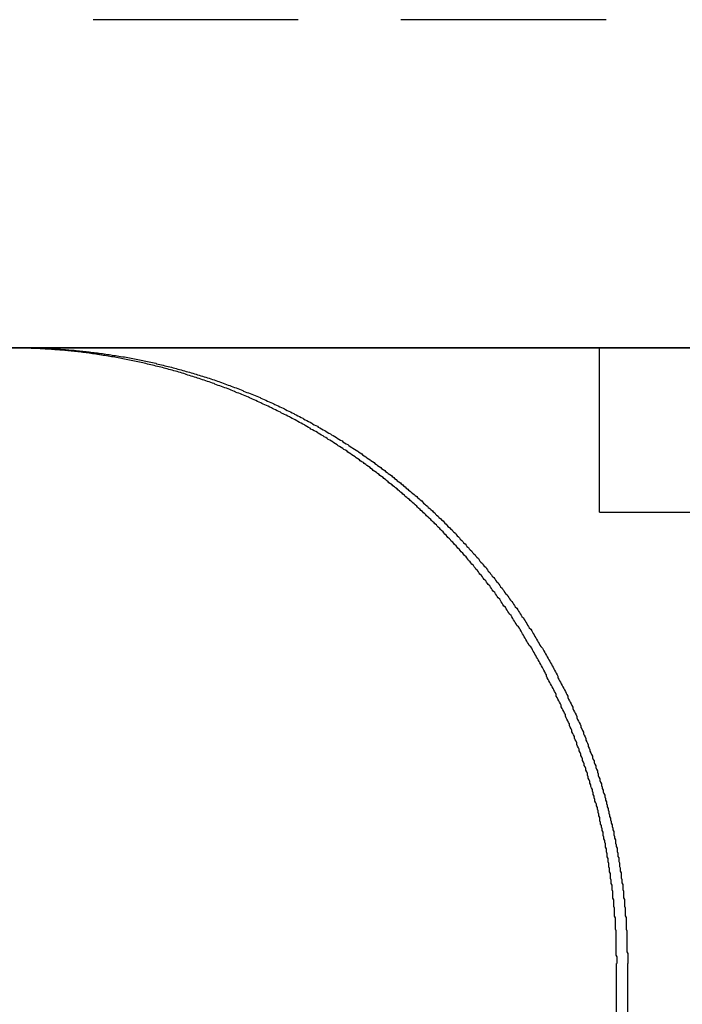
# Model space of a CAD drawing. Extents: x 3048 to 3790, y -213 to 363.
# Drawn here: x 3198 to 3206, y 284 to 296 of the extents above; entities that cross this region are included whole.
import ezdxf

# ---------------------------------------------------------------- set-up
doc = ezdxf.new("R2010")
doc.units = 0
doc.header["$LTSCALE"] = 10
doc.linetypes.add('VERDECKT', pattern=[0.375, 0.25, -0.125])
doc.layers.get('0').update_dxf_attribs({"linetype": 'CONTINUOUS'})

# ---------------------------------------------------------------- blocks, each defined once
blk = doc.blocks.new('A$C04FDBEF6')
at = {"color": 1, "linetype": 'VERDECKT', "extrusion": (0, 1, -2e-16)}
for p, q in [((1502.566, 115.704), (1369.566, 115.704)), ((1457.485, 109.704), (1457.485, 111.704)), ((1457.485, 109.704), (1473.405, 109.704))]:
    blk.add_line(p, q, dxfattribs=at)
at = {"color": 3, "linetype": 'CONTINUOUS', "extrusion": (0, 1, -2e-16)}
for p, q in [((1545.125, 111.704), (1326.066, 111.704)), ((1421.708, 111.704), (1450.424, 111.704)), ((1450.424, 111.704), (1478.161, 111.704)), ((1457.695, 97.704), (1457.695, 104.204)), ((1457.826, 104.204), (1457.826, 97.704))]:
    blk.add_line(p, q, dxfattribs=at)
at = {"color": 3}
for points in [[(1457.7, 104.204, 0), (1457.7, 104.224, 0), (1457.7, 104.244, 0), (1457.7, 104.263, 0), (1457.7, 104.283, 0), (1457.69, 104.302, 0), (1457.69, 104.322, 0), (1457.69, 104.342, 0), (1457.69, 104.361, 0), (1457.69, 104.381, 0), (1457.69, 104.401, 0), (1457.69, 104.421, 0), (1457.69, 104.44, 0), (1457.69, 104.46, 0), (1457.69, 104.48, 0), (1457.69, 104.5, 0), (1457.69, 104.519, 0), (1457.69, 104.539, 0), (1457.69, 104.559, 0), (1457.69, 104.579, 0), (1457.69, 104.599, 0), (1457.68, 104.619, 0), (1457.68, 104.638, 0), (1457.68, 104.658, 0), (1457.68, 104.678, 0), (1457.68, 104.698, 0), (1457.68, 104.718, 0), (1457.68, 104.738, 0), (1457.68, 104.758, 0), (1457.67, 104.778, 0), (1457.67, 104.798, 0), (1457.67, 104.818, 0), (1457.67, 104.838, 0), (1457.67, 104.858, 0), (1457.67, 104.878, 0), (1457.66, 104.898, 0), (1457.66, 104.918, 0), (1457.66, 104.938, 0), (1457.66, 104.958, 0), (1457.66, 104.978, 0), (1457.65, 104.998, 0), (1457.65, 105.018, 0), (1457.65, 105.038, 0), (1457.65, 105.058, 0), (1457.65, 105.078, 0), (1457.64, 105.098, 0), (1457.64, 105.118, 0), (1457.64, 105.138, 0), (1457.64, 105.158, 0), (1457.63, 105.178, 0), (1457.63, 105.199, 0), (1457.63, 105.219, 0), (1457.62, 105.239, 0), (1457.62, 105.259, 0), (1457.62, 105.279, 0), (1457.62, 105.299, 0), (1457.61, 105.319, 0), (1457.61, 105.339, 0), (1457.61, 105.359, 0), (1457.6, 105.38, 0), (1457.6, 105.4, 0), (1457.6, 105.42, 0), (1457.59, 105.44, 0), (1457.59, 105.46, 0), (1457.59, 105.48, 0), (1457.58, 105.5, 0), (1457.58, 105.52, 0), (1457.58, 105.54, 0), (1457.57, 105.561, 0), (1457.57, 105.581, 0), (1457.57, 105.601, 0), (1457.56, 105.621, 0), (1457.56, 105.641, 0), (1457.56, 105.661, 0), (1457.55, 105.681, 0), (1457.55, 105.701, 0), (1457.54, 105.721, 0), (1457.54, 105.741, 0), (1457.53, 105.762, 0), (1457.53, 105.782, 0), (1457.53, 105.802, 0), (1457.52, 105.822, 0), (1457.52, 105.842, 0), (1457.51, 105.862, 0), (1457.51, 105.882, 0), (1457.5, 105.902, 0), (1457.5, 105.922, 0), (1457.49, 105.942, 0), (1457.49, 105.962, 0), (1457.49, 105.982, 0), (1457.48, 106.002, 0), (1457.48, 106.022, 0), (1457.47, 106.042, 0), (1457.47, 106.062, 0), (1457.46, 106.082, 0), (1457.46, 106.102, 0), (1457.45, 106.122, 0), (1457.45, 106.142, 0), (1457.44, 106.162, 0), (1457.43, 106.182, 0), (1457.43, 106.202, 0), (1457.42, 106.222, 0), (1457.42, 106.241, 0), (1457.41, 106.261, 0), (1457.41, 106.281, 0), (1457.4, 106.301, 0), (1457.4, 106.321, 0), (1457.39, 106.341, 0), (1457.38, 106.361, 0), (1457.38, 106.38, 0), (1457.37, 106.4, 0), (1457.37, 106.42, 0), (1457.36, 106.44, 0), (1457.35, 106.46, 0), (1457.35, 106.479, 0), (1457.34, 106.499, 0), (1457.34, 106.519, 0), (1457.33, 106.538, 0), (1457.32, 106.558, 0), (1457.32, 106.578, 0), (1457.31, 106.597, 0), (1457.3, 106.617, 0), (1457.3, 106.637, 0), (1457.29, 106.656, 0), (1457.28, 106.676, 0), (1457.28, 106.695, 0), (1457.27, 106.715, 0), (1457.26, 106.735, 0), (1457.26, 106.754, 0), (1457.25, 106.774, 0), (1457.24, 106.793, 0), (1457.24, 106.813, 0), (1457.23, 106.832, 0), (1457.22, 106.851, 0), (1457.21, 106.871, 0), (1457.21, 106.89, 0), (1457.2, 106.91, 0), (1457.19, 106.929, 0), (1457.18, 106.948, 0), (1457.18, 106.967, 0), (1457.17, 106.987, 0), (1457.16, 107.006, 0), (1457.15, 107.025, 0), (1457.15, 107.044, 0), (1457.14, 107.064, 0), (1457.13, 107.083, 0), (1457.12, 107.102, 0), (1457.12, 107.121, 0), (1457.11, 107.14, 0), (1457.1, 107.159, 0), (1457.09, 107.178, 0), (1457.08, 107.197, 0), (1457.07, 107.216, 0), (1457.07, 107.235, 0), (1457.06, 107.254, 0), (1457.05, 107.273, 0), (1457.04, 107.292, 0), (1457.03, 107.311, 0), (1457.02, 107.33, 0), (1457.02, 107.349, 0), (1457.01, 107.368, 0), (1457, 107.386, 0), (1456.99, 107.405, 0), (1456.98, 107.424, 0), (1456.97, 107.443, 0), (1456.96, 107.461, 0), (1456.96, 107.48, 0), (1456.95, 107.499, 0), (1456.94, 107.517, 0), (1456.93, 107.536, 0), (1456.92, 107.554, 0), (1456.91, 107.573, 0), (1456.9, 107.591, 0), (1456.89, 107.61, 0), (1456.88, 107.628, 0), (1456.87, 107.647, 0), (1456.86, 107.665, 0), (1456.85, 107.683, 0), (1456.84, 107.702, 0), (1456.84, 107.72, 0), (1456.83, 107.738, 0), (1456.82, 107.757, 0), (1456.81, 107.775, 0), (1456.8, 107.793, 0), (1456.79, 107.811, 0), (1456.78, 107.829, 0), (1456.77, 107.847, 0), (1456.76, 107.865, 0), (1456.75, 107.883, 0), (1456.74, 107.901, 0), (1456.73, 107.919, 0), (1456.72, 107.937, 0), (1456.71, 107.955, 0), (1456.7, 107.973, 0), (1456.69, 107.991, 0), (1456.68, 108.009, 0), (1456.67, 108.026, 0), (1456.66, 108.044, 0), (1456.65, 108.062, 0), (1456.63, 108.079, 0), (1456.62, 108.097, 0), (1456.61, 108.115, 0), (1456.6, 108.132, 0), (1456.59, 108.15, 0), (1456.58, 108.167, 0), (1456.57, 108.185, 0), (1456.56, 108.202, 0), (1456.55, 108.22, 0), (1456.54, 108.237, 0), (1456.53, 108.254, 0), (1456.52, 108.271, 0), (1456.51, 108.289, 0), (1456.5, 108.306, 0), (1456.48, 108.323, 0), (1456.47, 108.34, 0), (1456.46, 108.357, 0), (1456.45, 108.374, 0), (1456.44, 108.391, 0), (1456.43, 108.408, 0), (1456.42, 108.425, 0), (1456.41, 108.442, 0), (1456.39, 108.459, 0), (1456.38, 108.476, 0), (1456.37, 108.492, 0), (1456.36, 108.509, 0), (1456.35, 108.526, 0), (1456.34, 108.543, 0), (1456.32, 108.559, 0), (1456.31, 108.576, 0), (1456.3, 108.592, 0), (1456.29, 108.609, 0), (1456.28, 108.625, 0), (1456.27, 108.642, 0), (1456.25, 108.658, 0), (1456.24, 108.674, 0), (1456.23, 108.691, 0), (1456.22, 108.707, 0), (1456.21, 108.723, 0), (1456.19, 108.739, 0), (1456.18, 108.755, 0), (1456.17, 108.772, 0), (1456.16, 108.788, 0), (1456.15, 108.804, 0), (1456.13, 108.82, 0), (1456.12, 108.835, 0), (1456.11, 108.851, 0), (1456.1, 108.867, 0), (1456.08, 108.883, 0), (1456.07, 108.899, 0), (1456.06, 108.914, 0), (1456.05, 108.93, 0), (1456.03, 108.946, 0), (1456.02, 108.961, 0), (1456.01, 108.977, 0), (1456, 108.992, 0), (1455.98, 109.008, 0), (1455.97, 109.023, 0), (1455.96, 109.038, 0), (1455.95, 109.054, 0), (1455.93, 109.069, 0), (1455.92, 109.084, 0), (1455.91, 109.099, 0), (1455.89, 109.115, 0), (1455.88, 109.13, 0), (1455.87, 109.145, 0), (1455.86, 109.16, 0), (1455.84, 109.175, 0), (1455.83, 109.189, 0), (1455.82, 109.204, 0), (1455.8, 109.219, 0), (1455.79, 109.234, 0), (1455.78, 109.249, 0), (1455.76, 109.263, 0), (1455.75, 109.278, 0), (1455.74, 109.292, 0), (1455.72, 109.307, 0), (1455.71, 109.321, 0), (1455.7, 109.336, 0), (1455.68, 109.35, 0), (1455.67, 109.365, 0), (1455.66, 109.379, 0), (1455.64, 109.393, 0), (1455.63, 109.407, 0), (1455.62, 109.421, 0), (1455.6, 109.436, 0), (1455.59, 109.45, 0), (1455.58, 109.464, 0), (1455.56, 109.478, 0), (1455.55, 109.491, 0), (1455.54, 109.505, 0), (1455.52, 109.519, 0), (1455.51, 109.533, 0), (1455.5, 109.547, 0), (1455.48, 109.56, 0), (1455.47, 109.574, 0), (1455.45, 109.588, 0), (1455.44, 109.601, 0), (1455.43, 109.615, 0), (1455.41, 109.629, 0), (1455.4, 109.642, 0), (1455.38, 109.656, 0), (1455.37, 109.669, 0), (1455.36, 109.683, 0), (1455.34, 109.696, 0), (1455.33, 109.71, 0), (1455.31, 109.723, 0), (1455.3, 109.737, 0), (1455.28, 109.75, 0), (1455.27, 109.763, 0), (1455.26, 109.777, 0), (1455.24, 109.79, 0), (1455.23, 109.803, 0), (1455.21, 109.816, 0), (1455.2, 109.83, 0), (1455.18, 109.843, 0), (1455.17, 109.856, 0), (1455.15, 109.869, 0), (1455.14, 109.882, 0), (1455.12, 109.895, 0), (1455.11, 109.908, 0), (1455.09, 109.921, 0), (1455.08, 109.934, 0), (1455.06, 109.947, 0), (1455.05, 109.96, 0), (1455.03, 109.973, 0), (1455.02, 109.985, 0), (1455, 109.998, 0), (1454.99, 110.011, 0), (1454.97, 110.024, 0), (1454.96, 110.036, 0), (1454.94, 110.049, 0), (1454.92, 110.062, 0), (1454.91, 110.074, 0), (1454.89, 110.087, 0), (1454.88, 110.099, 0), (1454.86, 110.112, 0), (1454.85, 110.124, 0), (1454.83, 110.137, 0), (1454.81, 110.149, 0), (1454.8, 110.161, 0), (1454.78, 110.174, 0), (1454.77, 110.186, 0), (1454.75, 110.198, 0), (1454.73, 110.21, 0), (1454.72, 110.222, 0), (1454.7, 110.235, 0), (1454.69, 110.247, 0), (1454.67, 110.259, 0), (1454.65, 110.271, 0), (1454.64, 110.283, 0), (1454.62, 110.295, 0), (1454.61, 110.306, 0), (1454.59, 110.318, 0), (1454.57, 110.33, 0), (1454.56, 110.342, 0), (1454.54, 110.353, 0), (1454.52, 110.365, 0), (1454.51, 110.377, 0), (1454.49, 110.388, 0), (1454.47, 110.4, 0), (1454.46, 110.411, 0), (1454.44, 110.423, 0), (1454.42, 110.434, 0), (1454.41, 110.446, 0), (1454.39, 110.457, 0), (1454.37, 110.468, 0), (1454.36, 110.48, 0), (1454.34, 110.491, 0), (1454.32, 110.502, 0), (1454.3, 110.513, 0), (1454.29, 110.524, 0), (1454.27, 110.535, 0), (1454.25, 110.546, 0), (1454.24, 110.557, 0), (1454.22, 110.568, 0), (1454.2, 110.579, 0), (1454.18, 110.59, 0), (1454.17, 110.601, 0), (1454.15, 110.611, 0), (1454.13, 110.622, 0), (1454.12, 110.633, 0), (1454.1, 110.643, 0), (1454.08, 110.654, 0), (1454.06, 110.664, 0), (1454.05, 110.675, 0), (1454.03, 110.685, 0), (1454.01, 110.695, 0), (1453.99, 110.706, 0), (1453.97, 110.716, 0), (1453.96, 110.726, 0), (1453.94, 110.736, 0), (1453.92, 110.746, 0), (1453.9, 110.757, 0), (1453.89, 110.767, 0), (1453.87, 110.777, 0), (1453.85, 110.787, 0), (1453.83, 110.796, 0), (1453.81, 110.806, 0), (1453.8, 110.816, 0), (1453.78, 110.826, 0), (1453.76, 110.835, 0), (1453.74, 110.845, 0), (1453.72, 110.855, 0), (1453.71, 110.864, 0), (1453.69, 110.874, 0), (1453.67, 110.883, 0), (1453.65, 110.893, 0), (1453.63, 110.902, 0), (1453.61, 110.911, 0), (1453.6, 110.921, 0), (1453.58, 110.93, 0), (1453.56, 110.939, 0), (1453.54, 110.948, 0), (1453.52, 110.957, 0), (1453.5, 110.966, 0), (1453.49, 110.975, 0), (1453.47, 110.984, 0), (1453.45, 110.993, 0), (1453.43, 111.002, 0), (1453.41, 111.01, 0), (1453.39, 111.019, 0), (1453.37, 111.028, 0), (1453.36, 111.036, 0), (1453.34, 111.045, 0), (1453.32, 111.053, 0), (1453.3, 111.062, 0), (1453.28, 111.07, 0), (1453.26, 111.078, 0), (1453.24, 111.087, 0), (1453.22, 111.095, 0), (1453.21, 111.103, 0), (1453.19, 111.111, 0), (1453.17, 111.119, 0), (1453.15, 111.127, 0), (1453.13, 111.135, 0), (1453.11, 111.143, 0), (1453.09, 111.151, 0), (1453.07, 111.159, 0), (1453.05, 111.166, 0), (1453.04, 111.174, 0), (1453.02, 111.182, 0), (1453, 111.189, 0), (1452.98, 111.197, 0), (1452.96, 111.204, 0), (1452.94, 111.212, 0), (1452.92, 111.219, 0), (1452.9, 111.226, 0), (1452.88, 111.234, 0), (1452.86, 111.241, 0), (1452.84, 111.248, 0), (1452.82, 111.255, 0), (1452.8, 111.262, 0), (1452.79, 111.269, 0), (1452.77, 111.276, 0), (1452.75, 111.283, 0), (1452.73, 111.29, 0), (1452.71, 111.297, 0), (1452.69, 111.303, 0), (1452.67, 111.31, 0), (1452.65, 111.317, 0), (1452.63, 111.323, 0), (1452.61, 111.33, 0), (1452.59, 111.336, 0), (1452.57, 111.342, 0), (1452.55, 111.349, 0), (1452.53, 111.355, 0), (1452.51, 111.361, 0), (1452.49, 111.367, 0), (1452.47, 111.374, 0), (1452.45, 111.38, 0), (1452.44, 111.386, 0), (1452.42, 111.392, 0), (1452.4, 111.397, 0), (1452.38, 111.403, 0), (1452.36, 111.409, 0), (1452.34, 111.415, 0), (1452.32, 111.42, 0), (1452.3, 111.426, 0), (1452.28, 111.432, 0), (1452.26, 111.437, 0), (1452.24, 111.442, 0), (1452.22, 111.448, 0), (1452.2, 111.453, 0), (1452.18, 111.458, 0), (1452.16, 111.464, 0), (1452.14, 111.469, 0), (1452.12, 111.474, 0), (1452.1, 111.479, 0), (1452.08, 111.484, 0), (1452.06, 111.489, 0), (1452.04, 111.494, 0), (1452.02, 111.499, 0), (1452, 111.503, 0), (1451.98, 111.508, 0), (1451.96, 111.513, 0), (1451.94, 111.517, 0), (1451.92, 111.522, 0), (1451.9, 111.526, 0), (1451.88, 111.531, 0), (1451.86, 111.535, 0), (1451.84, 111.54, 0), (1451.82, 111.544, 0), (1451.8, 111.548, 0), (1451.78, 111.552, 0), (1451.76, 111.556, 0), (1451.74, 111.56, 0), (1451.72, 111.564, 0), (1451.7, 111.568, 0), (1451.68, 111.572, 0), (1451.66, 111.576, 0), (1451.64, 111.58, 0), (1451.62, 111.583, 0), (1451.6, 111.587, 0), (1451.58, 111.59, 0), (1451.56, 111.594, 0), (1451.54, 111.597, 0), (1451.52, 111.601, 0), (1451.5, 111.604, 0), (1451.48, 111.607, 0), (1451.46, 111.611, 0), (1451.44, 111.614, 0), (1451.42, 111.617, 0), (1451.4, 111.62, 0), (1451.39, 111.623, 0), (1451.37, 111.626, 0), (1451.35, 111.629, 0), (1451.33, 111.632, 0), (1451.31, 111.634, 0), (1451.29, 111.637, 0), (1451.27, 111.64, 0), (1451.25, 111.643, 0), (1451.23, 111.645, 0), (1451.21, 111.648, 0), (1451.19, 111.65, 0), (1451.17, 111.652, 0), (1451.15, 111.655, 0), (1451.13, 111.657, 0), (1451.11, 111.659, 0), (1451.09, 111.661, 0), (1451.07, 111.664, 0), (1451.05, 111.666, 0), (1451.03, 111.668, 0), (1451.01, 111.67, 0), (1450.99, 111.672, 0), (1450.97, 111.673, 0), (1450.95, 111.675, 0), (1450.93, 111.677, 0), (1450.91, 111.679, 0), (1450.89, 111.68, 0), (1450.87, 111.682, 0), (1450.85, 111.683, 0), (1450.83, 111.685, 0), (1450.81, 111.686, 0), (1450.79, 111.688, 0), (1450.77, 111.689, 0), (1450.75, 111.69, 0), (1450.73, 111.691, 0), (1450.71, 111.693, 0), (1450.69, 111.694, 0), (1450.67, 111.695, 0), (1450.65, 111.696, 0), (1450.63, 111.697, 0), (1450.61, 111.697, 0), (1450.59, 111.698, 0), (1450.57, 111.699, 0), (1450.55, 111.7, 0), (1450.53, 111.7, 0), (1450.51, 111.701, 0), (1450.5, 111.702, 0), (1450.48, 111.702, 0), (1450.46, 111.703, 0), (1450.44, 111.703, 0), (1450.42, 111.703, 0)], [(1450.42, 111.704, 0), (1450.44, 111.704, 0), (1450.46, 111.704, 0), (1450.48, 111.704, 0), (1450.5, 111.704, 0), (1450.52, 111.704, 0), (1450.54, 111.704, 0), (1450.56, 111.703, 0), (1450.58, 111.703, 0), (1450.6, 111.702, 0), (1450.62, 111.702, 0), (1450.64, 111.701, 0), (1450.66, 111.701, 0), (1450.68, 111.7, 0), (1450.7, 111.699, 0), (1450.72, 111.699, 0), (1450.74, 111.698, 0), (1450.76, 111.697, 0), (1450.78, 111.696, 0), (1450.8, 111.695, 0), (1450.82, 111.694, 0), (1450.84, 111.693, 0), (1450.86, 111.692, 0), (1450.88, 111.69, 0), (1450.9, 111.689, 0), (1450.92, 111.688, 0), (1450.94, 111.687, 0), (1450.96, 111.685, 0), (1450.98, 111.684, 0), (1451, 111.682, 0), (1451.02, 111.681, 0), (1451.04, 111.679, 0), (1451.06, 111.677, 0), (1451.08, 111.676, 0), (1451.09, 111.674, 0), (1451.11, 111.672, 0), (1451.13, 111.67, 0), (1451.15, 111.668, 0), (1451.17, 111.666, 0), (1451.19, 111.664, 0), (1451.21, 111.662, 0), (1451.23, 111.66, 0), (1451.25, 111.657, 0), (1451.27, 111.655, 0), (1451.29, 111.653, 0), (1451.31, 111.65, 0), (1451.33, 111.648, 0), (1451.35, 111.645, 0), (1451.37, 111.643, 0), (1451.39, 111.64, 0), (1451.41, 111.637, 0), (1451.43, 111.635, 0), (1451.45, 111.632, 0), (1451.47, 111.629, 0), (1451.49, 111.626, 0), (1451.51, 111.623, 0), (1451.53, 111.62, 0), (1451.55, 111.617, 0), (1451.57, 111.614, 0), (1451.59, 111.611, 0), (1451.61, 111.607, 0), (1451.63, 111.604, 0), (1451.65, 111.601, 0), (1451.68, 111.597, 0), (1451.7, 111.594, 0), (1451.72, 111.59, 0), (1451.74, 111.587, 0), (1451.76, 111.583, 0), (1451.78, 111.579, 0), (1451.8, 111.576, 0), (1451.82, 111.572, 0), (1451.84, 111.568, 0), (1451.86, 111.564, 0), (1451.88, 111.56, 0), (1451.9, 111.556, 0), (1451.92, 111.552, 0), (1451.94, 111.548, 0), (1451.96, 111.543, 0), (1451.98, 111.539, 0), (1452, 111.535, 0), (1452.02, 111.53, 0), (1452.04, 111.526, 0), (1452.06, 111.521, 0), (1452.08, 111.517, 0), (1452.09, 111.512, 0), (1452.11, 111.507, 0), (1452.13, 111.503, 0), (1452.15, 111.498, 0), (1452.17, 111.493, 0), (1452.19, 111.488, 0), (1452.21, 111.483, 0), (1452.23, 111.478, 0), (1452.25, 111.473, 0), (1452.27, 111.468, 0), (1452.29, 111.463, 0), (1452.31, 111.457, 0), (1452.33, 111.452, 0), (1452.35, 111.447, 0), (1452.37, 111.441, 0), (1452.39, 111.436, 0), (1452.41, 111.43, 0), (1452.43, 111.425, 0), (1452.45, 111.419, 0), (1452.47, 111.413, 0), (1452.49, 111.408, 0), (1452.51, 111.402, 0), (1452.53, 111.396, 0), (1452.55, 111.39, 0), (1452.57, 111.384, 0), (1452.59, 111.378, 0), (1452.61, 111.372, 0), (1452.63, 111.366, 0), (1452.65, 111.359, 0), (1452.67, 111.353, 0), (1452.69, 111.347, 0), (1452.71, 111.34, 0), (1452.73, 111.334, 0), (1452.75, 111.328, 0), (1452.77, 111.321, 0), (1452.79, 111.314, 0), (1452.81, 111.308, 0), (1452.83, 111.301, 0), (1452.85, 111.294, 0), (1452.87, 111.287, 0), (1452.88, 111.281, 0), (1452.9, 111.274, 0), (1452.92, 111.267, 0), (1452.94, 111.26, 0), (1452.96, 111.252, 0), (1452.98, 111.245, 0), (1453, 111.238, 0), (1453.02, 111.231, 0), (1453.04, 111.224, 0), (1453.06, 111.216, 0), (1453.08, 111.209, 0), (1453.1, 111.201, 0), (1453.12, 111.194, 0), (1453.14, 111.186, 0), (1453.15, 111.178, 0), (1453.17, 111.171, 0), (1453.19, 111.163, 0), (1453.21, 111.155, 0), (1453.23, 111.147, 0), (1453.25, 111.139, 0), (1453.27, 111.131, 0), (1453.29, 111.123, 0), (1453.31, 111.115, 0), (1453.33, 111.107, 0), (1453.35, 111.099, 0), (1453.36, 111.091, 0), (1453.38, 111.082, 0), (1453.4, 111.074, 0), (1453.42, 111.066, 0), (1453.44, 111.057, 0), (1453.46, 111.049, 0), (1453.48, 111.04, 0), (1453.5, 111.032, 0), (1453.52, 111.023, 0), (1453.53, 111.014, 0), (1453.55, 111.005, 0), (1453.57, 110.997, 0), (1453.59, 110.988, 0), (1453.61, 110.979, 0), (1453.63, 110.97, 0), (1453.65, 110.961, 0), (1453.66, 110.952, 0), (1453.68, 110.942, 0), (1453.7, 110.933, 0), (1453.72, 110.924, 0), (1453.74, 110.915, 0), (1453.76, 110.905, 0), (1453.77, 110.896, 0), (1453.79, 110.887, 0), (1453.81, 110.877, 0), (1453.83, 110.868, 0), (1453.85, 110.858, 0), (1453.87, 110.848, 0), (1453.88, 110.839, 0), (1453.9, 110.829, 0), (1453.92, 110.819, 0), (1453.94, 110.809, 0), (1453.96, 110.799, 0), (1453.98, 110.789, 0), (1453.99, 110.78, 0), (1454.01, 110.769, 0), (1454.03, 110.759, 0), (1454.05, 110.749, 0), (1454.06, 110.739, 0), (1454.08, 110.729, 0), (1454.1, 110.719, 0), (1454.12, 110.708, 0), (1454.14, 110.698, 0), (1454.15, 110.688, 0), (1454.17, 110.677, 0), (1454.19, 110.667, 0), (1454.21, 110.656, 0), (1454.22, 110.645, 0), (1454.24, 110.635, 0), (1454.26, 110.624, 0), (1454.28, 110.613, 0), (1454.29, 110.603, 0), (1454.31, 110.592, 0), (1454.33, 110.581, 0), (1454.35, 110.57, 0), (1454.36, 110.559, 0), (1454.38, 110.548, 0), (1454.4, 110.537, 0), (1454.42, 110.526, 0), (1454.43, 110.515, 0), (1454.45, 110.504, 0), (1454.47, 110.492, 0), (1454.48, 110.481, 0), (1454.5, 110.47, 0), (1454.52, 110.458, 0), (1454.54, 110.447, 0), (1454.55, 110.436, 0), (1454.57, 110.424, 0), (1454.59, 110.413, 0), (1454.6, 110.401, 0), (1454.62, 110.389, 0), (1454.64, 110.378, 0), (1454.65, 110.366, 0), (1454.67, 110.354, 0), (1454.69, 110.342, 0), (1454.7, 110.331, 0), (1454.72, 110.319, 0), (1454.74, 110.307, 0), (1454.75, 110.295, 0), (1454.77, 110.283, 0), (1454.78, 110.271, 0), (1454.8, 110.259, 0), (1454.82, 110.247, 0), (1454.83, 110.235, 0), (1454.85, 110.222, 0), (1454.87, 110.21, 0), (1454.88, 110.198, 0), (1454.9, 110.186, 0), (1454.91, 110.173, 0), (1454.93, 110.161, 0), (1454.95, 110.149, 0), (1454.96, 110.136, 0), (1454.98, 110.124, 0), (1454.99, 110.111, 0), (1455.01, 110.099, 0), (1455.02, 110.086, 0), (1455.04, 110.073, 0), (1455.06, 110.061, 0), (1455.07, 110.048, 0), (1455.09, 110.035, 0), (1455.1, 110.023, 0), (1455.12, 110.01, 0), (1455.13, 109.997, 0), (1455.15, 109.984, 0), (1455.16, 109.971, 0), (1455.18, 109.958, 0), (1455.19, 109.945, 0), (1455.21, 109.932, 0), (1455.23, 109.919, 0), (1455.24, 109.906, 0), (1455.26, 109.893, 0), (1455.27, 109.88, 0), (1455.29, 109.867, 0), (1455.3, 109.854, 0), (1455.32, 109.84, 0), (1455.33, 109.827, 0), (1455.34, 109.814, 0), (1455.36, 109.801, 0), (1455.37, 109.787, 0), (1455.39, 109.774, 0), (1455.4, 109.76, 0), (1455.42, 109.747, 0), (1455.43, 109.734, 0), (1455.45, 109.72, 0), (1455.46, 109.707, 0), (1455.48, 109.693, 0), (1455.49, 109.679, 0), (1455.5, 109.666, 0), (1455.52, 109.652, 0), (1455.53, 109.639, 0), (1455.55, 109.625, 0), (1455.56, 109.611, 0), (1455.58, 109.598, 0), (1455.59, 109.584, 0), (1455.6, 109.57, 0), (1455.62, 109.556, 0), (1455.63, 109.542, 0), (1455.64, 109.529, 0), (1455.66, 109.515, 0), (1455.67, 109.501, 0), (1455.69, 109.487, 0), (1455.7, 109.473, 0), (1455.71, 109.459, 0), (1455.73, 109.445, 0), (1455.74, 109.431, 0), (1455.75, 109.416, 0), (1455.77, 109.402, 0), (1455.78, 109.388, 0), (1455.79, 109.374, 0), (1455.81, 109.359, 0), (1455.82, 109.345, 0), (1455.83, 109.33, 0), (1455.85, 109.316, 0), (1455.86, 109.301, 0), (1455.87, 109.286, 0), (1455.89, 109.272, 0), (1455.9, 109.257, 0), (1455.91, 109.242, 0), (1455.93, 109.228, 0), (1455.94, 109.213, 0), (1455.95, 109.198, 0), (1455.97, 109.183, 0), (1455.98, 109.168, 0), (1455.99, 109.153, 0), (1456.01, 109.138, 0), (1456.02, 109.122, 0), (1456.03, 109.107, 0), (1456.04, 109.092, 0), (1456.06, 109.077, 0), (1456.07, 109.061, 0), (1456.08, 109.046, 0), (1456.1, 109.031, 0), (1456.11, 109.015, 0), (1456.12, 109, 0), (1456.13, 108.984, 0), (1456.15, 108.969, 0), (1456.16, 108.953, 0), (1456.17, 108.937, 0), (1456.18, 108.921, 0), (1456.2, 108.906, 0), (1456.21, 108.89, 0), (1456.22, 108.874, 0), (1456.23, 108.858, 0), (1456.25, 108.842, 0), (1456.26, 108.826, 0), (1456.27, 108.81, 0), (1456.28, 108.794, 0), (1456.3, 108.778, 0), (1456.31, 108.762, 0), (1456.32, 108.746, 0), (1456.33, 108.729, 0), (1456.34, 108.713, 0), (1456.36, 108.697, 0), (1456.37, 108.68, 0), (1456.38, 108.664, 0), (1456.39, 108.647, 0), (1456.4, 108.631, 0), (1456.42, 108.614, 0), (1456.43, 108.598, 0), (1456.44, 108.581, 0), (1456.45, 108.565, 0), (1456.46, 108.548, 0), (1456.48, 108.531, 0), (1456.49, 108.514, 0), (1456.5, 108.497, 0), (1456.51, 108.481, 0), (1456.52, 108.464, 0), (1456.53, 108.447, 0), (1456.54, 108.43, 0), (1456.56, 108.413, 0), (1456.57, 108.396, 0), (1456.58, 108.379, 0), (1456.59, 108.361, 0), (1456.6, 108.344, 0), (1456.61, 108.327, 0), (1456.62, 108.31, 0), (1456.63, 108.293, 0), (1456.65, 108.275, 0), (1456.66, 108.258, 0), (1456.67, 108.24, 0), (1456.68, 108.223, 0), (1456.69, 108.206, 0), (1456.7, 108.188, 0), (1456.71, 108.171, 0), (1456.72, 108.153, 0), (1456.73, 108.135, 0), (1456.74, 108.118, 0), (1456.75, 108.1, 0), (1456.76, 108.082, 0), (1456.77, 108.065, 0), (1456.79, 108.047, 0), (1456.8, 108.029, 0), (1456.81, 108.011, 0), (1456.82, 107.993, 0), (1456.83, 107.975, 0), (1456.84, 107.957, 0), (1456.85, 107.939, 0), (1456.86, 107.921, 0), (1456.87, 107.903, 0), (1456.88, 107.885, 0), (1456.89, 107.867, 0), (1456.9, 107.849, 0), (1456.91, 107.831, 0), (1456.92, 107.812, 0), (1456.93, 107.794, 0), (1456.94, 107.776, 0), (1456.95, 107.758, 0), (1456.96, 107.739, 0), (1456.97, 107.721, 0), (1456.98, 107.702, 0), (1456.98, 107.684, 0), (1456.99, 107.666, 0), (1457, 107.647, 0), (1457.01, 107.629, 0), (1457.02, 107.61, 0), (1457.03, 107.591, 0), (1457.04, 107.573, 0), (1457.05, 107.554, 0), (1457.06, 107.536, 0), (1457.07, 107.517, 0), (1457.08, 107.498, 0), (1457.09, 107.479, 0), (1457.1, 107.461, 0), (1457.1, 107.442, 0), (1457.11, 107.423, 0), (1457.12, 107.404, 0), (1457.13, 107.385, 0), (1457.14, 107.366, 0), (1457.15, 107.347, 0), (1457.16, 107.328, 0), (1457.16, 107.309, 0), (1457.17, 107.29, 0), (1457.18, 107.271, 0), (1457.19, 107.252, 0), (1457.2, 107.233, 0), (1457.21, 107.214, 0), (1457.21, 107.195, 0), (1457.22, 107.176, 0), (1457.23, 107.157, 0), (1457.24, 107.138, 0), (1457.25, 107.118, 0), (1457.26, 107.099, 0), (1457.26, 107.08, 0), (1457.27, 107.061, 0), (1457.28, 107.041, 0), (1457.29, 107.022, 0), (1457.29, 107.003, 0), (1457.3, 106.983, 0), (1457.31, 106.964, 0), (1457.32, 106.944, 0), (1457.32, 106.925, 0), (1457.33, 106.905, 0), (1457.34, 106.886, 0), (1457.35, 106.866, 0), (1457.35, 106.847, 0), (1457.36, 106.827, 0), (1457.37, 106.808, 0), (1457.37, 106.788, 0), (1457.38, 106.769, 0), (1457.39, 106.749, 0), (1457.4, 106.729, 0), (1457.4, 106.71, 0), (1457.41, 106.69, 0), (1457.42, 106.67, 0), (1457.42, 106.651, 0), (1457.43, 106.631, 0), (1457.44, 106.611, 0), (1457.44, 106.591, 0), (1457.45, 106.572, 0), (1457.46, 106.552, 0), (1457.46, 106.532, 0), (1457.47, 106.512, 0), (1457.47, 106.492, 0), (1457.48, 106.473, 0), (1457.49, 106.453, 0), (1457.49, 106.433, 0), (1457.5, 106.413, 0), (1457.51, 106.393, 0), (1457.51, 106.373, 0), (1457.52, 106.353, 0), (1457.52, 106.333, 0), (1457.53, 106.313, 0), (1457.53, 106.293, 0), (1457.54, 106.273, 0), (1457.55, 106.253, 0), (1457.55, 106.233, 0), (1457.56, 106.213, 0), (1457.56, 106.193, 0), (1457.57, 106.173, 0), (1457.57, 106.153, 0), (1457.58, 106.133, 0), (1457.58, 106.113, 0), (1457.59, 106.093, 0), (1457.59, 106.073, 0), (1457.6, 106.053, 0), (1457.6, 106.033, 0), (1457.61, 106.013, 0), (1457.61, 105.992, 0), (1457.62, 105.972, 0), (1457.62, 105.952, 0), (1457.63, 105.932, 0), (1457.63, 105.912, 0), (1457.64, 105.892, 0), (1457.64, 105.872, 0), (1457.65, 105.851, 0), (1457.65, 105.831, 0), (1457.66, 105.811, 0), (1457.66, 105.791, 0), (1457.66, 105.771, 0), (1457.67, 105.751, 0), (1457.67, 105.73, 0), (1457.68, 105.71, 0), (1457.68, 105.69, 0), (1457.68, 105.67, 0), (1457.69, 105.649, 0), (1457.69, 105.629, 0), (1457.7, 105.609, 0), (1457.7, 105.589, 0), (1457.7, 105.569, 0), (1457.71, 105.548, 0), (1457.71, 105.528, 0), (1457.71, 105.508, 0), (1457.72, 105.488, 0), (1457.72, 105.467, 0), (1457.72, 105.447, 0), (1457.73, 105.427, 0), (1457.73, 105.407, 0), (1457.73, 105.386, 0), (1457.74, 105.366, 0), (1457.74, 105.346, 0), (1457.74, 105.326, 0), (1457.75, 105.306, 0), (1457.75, 105.285, 0), (1457.75, 105.265, 0), (1457.75, 105.245, 0), (1457.76, 105.225, 0), (1457.76, 105.204, 0), (1457.76, 105.184, 0), (1457.77, 105.164, 0), (1457.77, 105.144, 0), (1457.77, 105.124, 0), (1457.77, 105.103, 0), (1457.78, 105.083, 0), (1457.78, 105.063, 0), (1457.78, 105.043, 0), (1457.78, 105.023, 0), (1457.78, 105.003, 0), (1457.79, 104.982, 0), (1457.79, 104.962, 0), (1457.79, 104.942, 0), (1457.79, 104.922, 0), (1457.79, 104.902, 0), (1457.8, 104.882, 0), (1457.8, 104.862, 0), (1457.8, 104.841, 0), (1457.8, 104.821, 0), (1457.8, 104.801, 0), (1457.8, 104.781, 0), (1457.81, 104.761, 0), (1457.81, 104.741, 0), (1457.81, 104.721, 0), (1457.81, 104.701, 0), (1457.81, 104.681, 0), (1457.81, 104.661, 0), (1457.81, 104.641, 0), (1457.81, 104.621, 0), (1457.82, 104.601, 0), (1457.82, 104.581, 0), (1457.82, 104.561, 0), (1457.82, 104.541, 0), (1457.82, 104.521, 0), (1457.82, 104.501, 0), (1457.82, 104.481, 0), (1457.82, 104.462, 0), (1457.82, 104.442, 0), (1457.82, 104.422, 0), (1457.82, 104.402, 0), (1457.82, 104.382, 0), (1457.82, 104.362, 0), (1457.82, 104.343, 0), (1457.83, 104.323, 0), (1457.83, 104.303, 0), (1457.83, 104.283, 0), (1457.83, 104.264, 0), (1457.83, 104.244, 0), (1457.83, 104.224, 0), (1457.83, 104.204, 0)]]:
    blk.add_polyline3d(points, dxfattribs=at)

msp = doc.modelspace()

# ---------------------------------------------------------------- block references
msp.add_blockref('A$C04FDBEF6', (1747.373, 179.882, -72.151))

doc.saveas('drawing.dxf')
